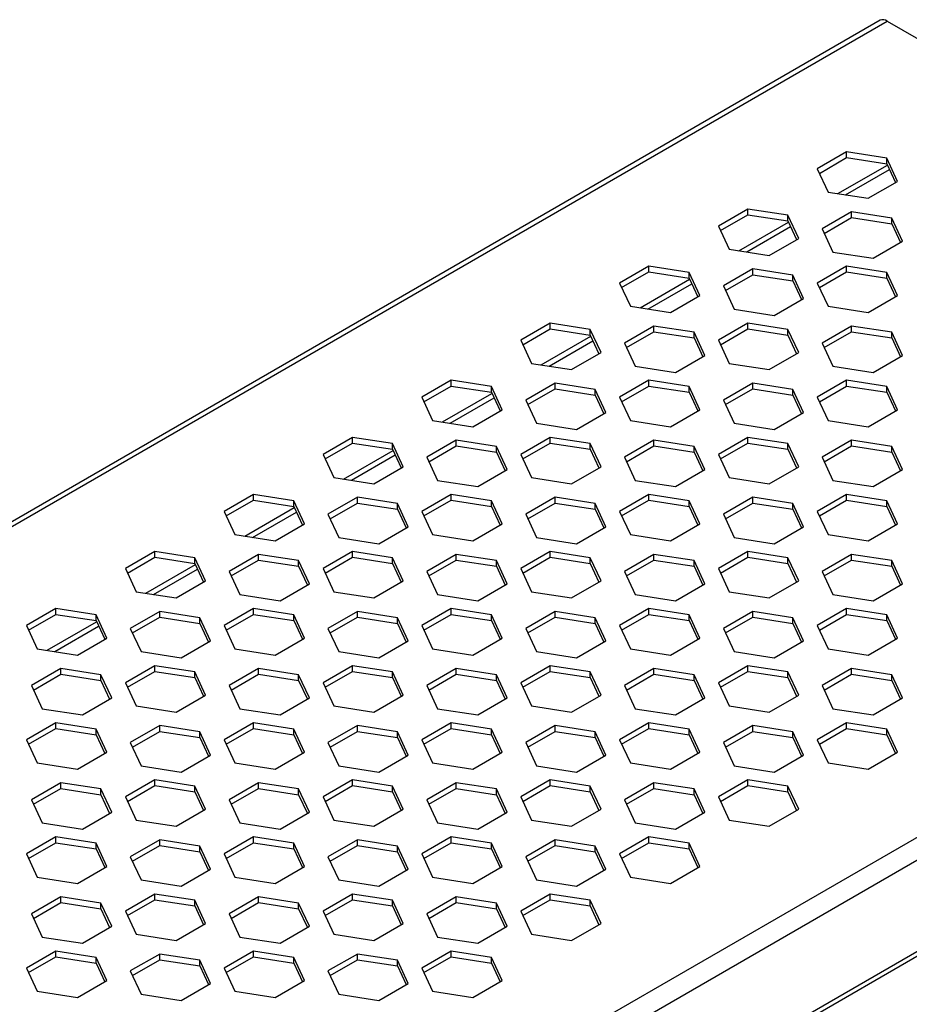
# Model space of a CAD drawing. Units: millimetres. Extents: x 5 to 589, y 5 to 415.
# Drawn here: x 355 to 380, y 91 to 119 of the extents above; entities that cross this region are included whole.
import ezdxf

# ---------------------------------------------------------------- set-up
doc = ezdxf.new("R2010")
doc.units = ezdxf.units.MM

msp = doc.modelspace()

# ---------------------------------------------------------------- linework, layer by layer
at = {"color": 7, "linetype": 'Continuous', "lineweight": 25}
for p, q in [((379.3005, 119.3668), (237.8791, 37.726)), ((238.0791, 37.7062), (379.5005, 119.347)), ((379.5005, 119.347), (400.148, 107.4275)), ((378.3441, 115.6016), (377.5031, 115.1161)), ((379.4929, 115.4239), (378.3441, 115.6016)), ((378.3441, 115.4383), (378.3441, 115.6016)), ((377.5629, 114.9873), (378.3441, 115.4383)), ((378.0905, 114.4097), (379.5081, 115.228)), ((378.3441, 115.4383), (379.4929, 115.2606)), ((379.8008, 114.7607), (379.4929, 115.4239)), ((379.4929, 115.2606), (379.4929, 115.4239)), ((379.4929, 115.2606), (379.741, 114.7262)), ((377.5031, 115.1161), (377.811, 114.4529)), ((378.3136, 114.3752), (379.5678, 115.0992)), ((378.9598, 114.2752), (379.8008, 114.7607)), ((377.811, 114.4529), (378.9598, 114.2752)), ((375.5157, 113.9688), (374.6747, 113.4833)), ((374.7345, 113.3545), (375.5157, 113.8055)), ((376.6645, 113.7911), (375.5157, 113.9688)), ((375.5157, 113.8055), (375.5157, 113.9688)), ((375.5157, 113.8055), (376.6645, 113.6278)), ((376.9723, 113.1279), (376.6645, 113.7911)), ((376.6645, 113.6278), (376.6645, 113.7911)), ((378.4855, 113.8872), (377.6446, 113.4017)), ((379.6344, 113.7095), (378.4855, 113.8872)), ((378.4855, 113.7239), (378.4855, 113.8872)), ((375.2621, 112.7769), (376.6796, 113.5952)), ((376.6645, 113.6278), (376.9126, 113.0934)), ((377.7043, 113.2729), (378.4855, 113.7239)), ((378.4855, 113.7239), (379.6344, 113.5462)), ((379.9422, 113.0463), (379.6344, 113.7095)), ((379.6344, 113.5462), (379.6344, 113.7095)), ((379.6344, 113.5462), (379.8824, 113.0118)), ((374.6747, 113.4833), (374.9825, 112.8201)), ((375.4852, 112.7424), (376.7394, 113.4664)), ((377.6446, 113.4017), (377.9524, 112.7385)), ((376.1313, 112.6424), (376.9723, 113.1279)), ((379.1012, 112.5608), (379.9422, 113.0463)), ((374.9825, 112.8201), (376.1313, 112.6424)), ((377.9524, 112.7385), (379.1012, 112.5608)), ((372.6873, 112.336), (371.8463, 111.8505)), ((371.9061, 111.7217), (372.6873, 112.1727)), ((373.8361, 112.1583), (372.6873, 112.336)), ((372.6873, 112.1727), (372.6873, 112.336)), ((372.6873, 112.1727), (373.8361, 111.995)), ((374.1439, 111.4951), (373.8361, 112.1583)), ((373.8361, 111.995), (373.8361, 112.1583)), ((375.6571, 112.2543), (374.8161, 111.7689)), ((374.8759, 111.6401), (375.6571, 112.091)), ((376.8059, 112.0766), (375.6571, 112.2543)), ((375.6571, 112.091), (375.6571, 112.2543)), ((375.6571, 112.091), (376.8059, 111.9133)), ((378.3441, 112.336), (377.5031, 111.8505)), ((377.5629, 111.7217), (378.3441, 112.1727)), ((379.4929, 112.1583), (378.3441, 112.336)), ((378.3441, 112.1727), (378.3441, 112.336)), ((378.3441, 112.1727), (379.4929, 111.995)), ((379.8008, 111.4951), (379.4929, 112.1583)), ((379.4929, 111.995), (379.4929, 112.1583)), ((371.8463, 111.8505), (372.1541, 111.1873)), ((372.4336, 111.1441), (373.8512, 111.9624)), ((372.6567, 111.1095), (373.911, 111.8336)), ((373.8361, 111.995), (374.0841, 111.4606)), ((377.1138, 111.4134), (376.8059, 112.0766)), ((376.8059, 111.9133), (376.8059, 112.0766)), ((376.8059, 111.9133), (377.054, 111.3789)), ((377.5031, 111.8505), (377.811, 111.1873)), ((379.4929, 111.995), (379.741, 111.4606)), ((374.8161, 111.7689), (375.124, 111.1057)), ((373.3029, 111.0096), (374.1439, 111.4951)), ((376.2728, 110.928), (377.1138, 111.4134)), ((378.9598, 111.0096), (379.8008, 111.4951)), ((372.1541, 111.1873), (373.3029, 111.0096)), ((375.124, 111.1057), (376.2728, 110.928)), ((377.811, 111.1873), (378.9598, 111.0096)), ((369.8588, 110.7032), (369.0179, 110.2177)), ((371.0077, 110.5255), (369.8588, 110.7032)), ((369.8588, 110.5399), (369.8588, 110.7032)), ((375.5157, 110.7032), (374.6747, 110.2177)), ((376.6645, 110.5255), (375.5157, 110.7032)), ((375.5157, 110.5399), (375.5157, 110.7032)), ((369.0776, 110.0889), (369.8588, 110.5399)), ((369.8588, 110.5399), (371.0077, 110.3622)), ((371.3155, 109.8623), (371.0077, 110.5255)), ((371.0077, 110.3622), (371.0077, 110.5255)), ((372.8287, 110.6215), (371.9877, 110.136)), ((372.0475, 110.0072), (372.8287, 110.4582)), ((373.9775, 110.4438), (372.8287, 110.6215)), ((372.8287, 110.4582), (372.8287, 110.6215)), ((372.8287, 110.4582), (373.9775, 110.2805)), ((374.2853, 109.7806), (373.9775, 110.4438)), ((373.9775, 110.2805), (373.9775, 110.4438)), ((374.7345, 110.0889), (375.5157, 110.5399)), ((375.5157, 110.5399), (376.6645, 110.3622)), ((376.9723, 109.8623), (376.6645, 110.5255)), ((376.6645, 110.3622), (376.6645, 110.5255)), ((378.4855, 110.6215), (377.6446, 110.136)), ((377.7043, 110.0072), (378.4855, 110.4582)), ((379.6344, 110.4438), (378.4855, 110.6215)), ((378.4855, 110.4582), (378.4855, 110.6215)), ((378.4855, 110.4582), (379.6344, 110.2805)), ((379.9422, 109.7806), (379.6344, 110.4438)), ((379.6344, 110.2805), (379.6344, 110.4438)), ((369.0179, 110.2177), (369.3257, 109.5545)), ((369.6052, 109.5112), (371.0228, 110.3296)), ((369.8283, 109.4767), (371.0826, 110.2008)), ((371.0077, 110.3622), (371.2557, 109.8278)), ((371.9877, 110.136), (372.2955, 109.4728)), ((373.9775, 110.2805), (374.2256, 109.7461)), ((374.6747, 110.2177), (374.9825, 109.5545)), ((376.6645, 110.3622), (376.9126, 109.8278)), ((377.6446, 110.136), (377.9524, 109.4728)), ((379.6344, 110.2805), (379.8824, 109.7461)), ((370.4745, 109.3768), (371.3155, 109.8623)), ((376.1313, 109.3768), (376.9723, 109.8623)), ((369.3257, 109.5545), (370.4745, 109.3768)), ((373.4443, 109.2951), (374.2853, 109.7806)), ((374.9825, 109.5545), (376.1313, 109.3768)), ((379.1012, 109.2951), (379.9422, 109.7806)), ((372.2955, 109.4728), (373.4443, 109.2951)), ((377.9524, 109.4728), (379.1012, 109.2951)), ((367.0304, 109.0704), (366.1894, 108.5849)), ((368.1792, 108.8927), (367.0304, 109.0704)), ((367.0304, 108.907), (367.0304, 109.0704)), ((372.6873, 109.0704), (371.8463, 108.5849)), ((373.8361, 108.8927), (372.6873, 109.0704)), ((372.6873, 108.907), (372.6873, 109.0704)), ((378.3441, 109.0704), (377.5031, 108.5849)), ((379.4929, 108.8927), (378.3441, 109.0704)), ((378.3441, 108.907), (378.3441, 109.0704)), ((366.2492, 108.4561), (367.0304, 108.907)), ((367.0304, 108.907), (368.1792, 108.7293)), ((368.4871, 108.2295), (368.1792, 108.8927)), ((368.1792, 108.7293), (368.1792, 108.8927)), ((368.1792, 108.7293), (368.4273, 108.1949)), ((370.0003, 108.9887), (369.1593, 108.5032)), ((369.2191, 108.3744), (370.0003, 108.8254)), ((371.1491, 108.811), (370.0003, 108.9887)), ((370.0003, 108.8254), (370.0003, 108.9887)), ((370.0003, 108.8254), (371.1491, 108.6477)), ((371.4569, 108.1478), (371.1491, 108.811)), ((371.1491, 108.6477), (371.1491, 108.811)), ((371.9061, 108.4561), (372.6873, 108.907)), ((372.6873, 108.907), (373.8361, 108.7293)), ((374.1439, 108.2295), (373.8361, 108.8927)), ((373.8361, 108.7293), (373.8361, 108.8927)), ((373.8361, 108.7293), (374.0841, 108.1949)), ((375.6571, 108.9887), (374.8161, 108.5032)), ((374.8759, 108.3744), (375.6571, 108.8254)), ((376.8059, 108.811), (375.6571, 108.9887)), ((375.6571, 108.8254), (375.6571, 108.9887)), ((375.6571, 108.8254), (376.8059, 108.6477)), ((377.1138, 108.1478), (376.8059, 108.811)), ((376.8059, 108.6477), (376.8059, 108.811)), ((377.5629, 108.4561), (378.3441, 108.907)), ((378.3441, 108.907), (379.4929, 108.7293)), ((379.8008, 108.2295), (379.4929, 108.8927)), ((379.4929, 108.7293), (379.4929, 108.8927)), ((379.4929, 108.7293), (379.741, 108.1949)), ((366.1894, 108.5849), (366.4973, 107.9217)), ((366.7768, 107.8784), (368.1944, 108.6968)), ((366.9999, 107.8439), (368.2541, 108.568)), ((369.1593, 108.5032), (369.4671, 107.84)), ((371.1491, 108.6477), (371.3971, 108.1133)), ((371.8463, 108.5849), (372.1541, 107.9217)), ((374.8161, 108.5032), (375.124, 107.84)), ((376.8059, 108.6477), (377.054, 108.1133)), ((377.5031, 108.5849), (377.811, 107.9217)), ((367.6461, 107.744), (368.4871, 108.2295)), ((370.6159, 107.6623), (371.4569, 108.1478)), ((373.3029, 107.744), (374.1439, 108.2295)), ((376.2728, 107.6623), (377.1138, 108.1478)), ((378.9598, 107.744), (379.8008, 108.2295)), ((366.4973, 107.9217), (367.6461, 107.744)), ((372.1541, 107.9217), (373.3029, 107.744)), ((377.811, 107.9217), (378.9598, 107.744)), ((369.4671, 107.84), (370.6159, 107.6623)), ((375.124, 107.84), (376.2728, 107.6623)), ((258.7266, 25.7867), (400.148, 107.4275)), ((364.202, 107.4375), (363.361, 106.952)), ((365.3508, 107.2598), (364.202, 107.4375)), ((364.202, 107.2742), (364.202, 107.4375)), ((367.1718, 107.3559), (366.3308, 106.8704)), ((368.3207, 107.1782), (367.1718, 107.3559)), ((367.1718, 107.1926), (367.1718, 107.3559)), ((369.8588, 107.4375), (369.0179, 106.952)), ((371.0077, 107.2598), (369.8588, 107.4375)), ((369.8588, 107.2742), (369.8588, 107.4375)), ((372.8287, 107.3559), (371.9877, 106.8704)), ((373.9775, 107.1782), (372.8287, 107.3559)), ((372.8287, 107.1926), (372.8287, 107.3559)), ((375.5157, 107.4375), (374.6747, 106.952)), ((376.6645, 107.2598), (375.5157, 107.4375)), ((375.5157, 107.2742), (375.5157, 107.4375)), ((378.4855, 107.3559), (377.6446, 106.8704)), ((379.6344, 107.1782), (378.4855, 107.3559)), ((378.4855, 107.1926), (378.4855, 107.3559)), ((363.4208, 106.8233), (364.202, 107.2742)), ((363.9484, 106.2456), (365.3659, 107.064)), ((364.202, 107.2742), (365.3508, 107.0965)), ((365.6586, 106.5966), (365.3508, 107.2598)), ((365.3508, 107.0965), (365.3508, 107.2598)), ((365.3508, 107.0965), (365.5988, 106.5621)), ((366.3906, 106.7416), (367.1718, 107.1926)), ((367.1718, 107.1926), (368.3207, 107.0149)), ((368.6285, 106.515), (368.3207, 107.1782)), ((368.3207, 107.0149), (368.3207, 107.1782)), ((369.0776, 106.8233), (369.8588, 107.2742)), ((369.8588, 107.2742), (371.0077, 107.0965)), ((371.3155, 106.5966), (371.0077, 107.2598)), ((371.0077, 107.0965), (371.0077, 107.2598)), ((371.0077, 107.0965), (371.2557, 106.5621)), ((372.0475, 106.7416), (372.8287, 107.1926)), ((372.8287, 107.1926), (373.9775, 107.0149)), ((374.2853, 106.515), (373.9775, 107.1782)), ((373.9775, 107.0149), (373.9775, 107.1782)), ((374.7345, 106.8233), (375.5157, 107.2742)), ((375.5157, 107.2742), (376.6645, 107.0965)), ((376.9723, 106.5966), (376.6645, 107.2598)), ((376.6645, 107.0965), (376.6645, 107.2598)), ((376.6645, 107.0965), (376.9126, 106.5621)), ((377.7043, 106.7416), (378.4855, 107.1926)), ((378.4855, 107.1926), (379.6344, 107.0149)), ((379.9422, 106.515), (379.6344, 107.1782)), ((379.6344, 107.0149), (379.6344, 107.1782)), ((259.0095, 25.2968), (400.4308, 106.9376)), ((363.361, 106.952), (363.6688, 106.2889)), ((364.1715, 106.2111), (365.4257, 106.9352)), ((366.3308, 106.8704), (366.6387, 106.2072)), ((368.3207, 107.0149), (368.5687, 106.4805)), ((369.0179, 106.952), (369.3257, 106.2889)), ((371.9877, 106.8704), (372.2955, 106.2072)), ((373.9775, 107.0149), (374.2256, 106.4805)), ((374.6747, 106.952), (374.9825, 106.2889)), ((377.6446, 106.8704), (377.9524, 106.2072)), ((379.6344, 107.0149), (379.8824, 106.4805)), ((364.8176, 106.1111), (365.6586, 106.5966)), ((367.7875, 106.0295), (368.6285, 106.515)), ((370.4745, 106.1111), (371.3155, 106.5966)), ((373.4443, 106.0295), (374.2853, 106.515)), ((376.1313, 106.1111), (376.9723, 106.5966)), ((379.1012, 106.0295), (379.9422, 106.515)), ((363.6688, 106.2889), (364.8176, 106.1111)), ((366.6387, 106.2072), (367.7875, 106.0295)), ((369.3257, 106.2889), (370.4745, 106.1111)), ((372.2955, 106.2072), (373.4443, 106.0295)), ((374.9825, 106.2889), (376.1313, 106.1111)), ((377.9524, 106.2072), (379.1012, 106.0295)), ((361.3736, 105.8047), (360.5326, 105.3192)), ((360.5924, 105.1904), (361.3736, 105.6414)), ((362.5224, 105.627), (361.3736, 105.8047)), ((361.3736, 105.6414), (361.3736, 105.8047)), ((361.3736, 105.6414), (362.5224, 105.4637)), ((362.8302, 104.9638), (362.5224, 105.627)), ((362.5224, 105.4637), (362.5224, 105.627)), ((364.3434, 105.7231), (363.5024, 105.2376)), ((365.4922, 105.5454), (364.3434, 105.7231)), ((364.3434, 105.5598), (364.3434, 105.7231)), ((367.0304, 105.8047), (366.1894, 105.3192)), ((366.2492, 105.1904), (367.0304, 105.6414)), ((368.1792, 105.627), (367.0304, 105.8047)), ((367.0304, 105.6414), (367.0304, 105.8047)), ((367.0304, 105.6414), (368.1792, 105.4637)), ((368.4871, 104.9638), (368.1792, 105.627)), ((368.1792, 105.4637), (368.1792, 105.627)), ((370.0003, 105.7231), (369.1593, 105.2376)), ((371.1491, 105.5454), (370.0003, 105.7231)), ((370.0003, 105.5598), (370.0003, 105.7231)), ((372.6873, 105.8047), (371.8463, 105.3192)), ((371.9061, 105.1904), (372.6873, 105.6414)), ((373.8361, 105.627), (372.6873, 105.8047)), ((372.6873, 105.6414), (372.6873, 105.8047)), ((372.6873, 105.6414), (373.8361, 105.4637)), ((374.1439, 104.9638), (373.8361, 105.627)), ((373.8361, 105.4637), (373.8361, 105.627)), ((375.6571, 105.7231), (374.8161, 105.2376)), ((376.8059, 105.5454), (375.6571, 105.7231)), ((375.6571, 105.5598), (375.6571, 105.7231)), ((378.3441, 105.8047), (377.5031, 105.3192)), ((377.5629, 105.1904), (378.3441, 105.6414)), ((379.4929, 105.627), (378.3441, 105.8047)), ((378.3441, 105.6414), (378.3441, 105.8047)), ((378.3441, 105.6414), (379.4929, 105.4637)), ((379.8008, 104.9638), (379.4929, 105.627)), ((379.4929, 105.4637), (379.4929, 105.627)), ((361.1199, 104.6128), (362.5375, 105.4311)), ((362.5224, 105.4637), (362.7704, 104.9293)), ((363.5622, 105.1088), (364.3434, 105.5598)), ((364.3434, 105.5598), (365.4922, 105.3821)), ((365.8001, 104.8822), (365.4922, 105.5454)), ((365.4922, 105.3821), (365.4922, 105.5454)), ((365.4922, 105.3821), (365.7403, 104.8477)), ((368.1792, 105.4637), (368.4273, 104.9293)), ((369.2191, 105.1088), (370.0003, 105.5598)), ((370.0003, 105.5598), (371.1491, 105.3821)), ((371.4569, 104.8822), (371.1491, 105.5454)), ((371.1491, 105.3821), (371.1491, 105.5454)), ((371.1491, 105.3821), (371.3971, 104.8477)), ((373.8361, 105.4637), (374.0841, 104.9293)), ((374.8759, 105.1088), (375.6571, 105.5598)), ((375.6571, 105.5598), (376.8059, 105.3821)), ((377.1138, 104.8822), (376.8059, 105.5454)), ((376.8059, 105.3821), (376.8059, 105.5454)), ((376.8059, 105.3821), (377.054, 104.8477)), ((379.4929, 105.4637), (379.741, 104.9293)), ((360.5326, 105.3192), (360.8404, 104.656)), ((361.343, 104.5783), (362.5973, 105.3023)), ((363.5024, 105.2376), (363.8102, 104.5744)), ((366.1894, 105.3192), (366.4973, 104.656)), ((369.1593, 105.2376), (369.4671, 104.5744)), ((371.8463, 105.3192), (372.1541, 104.656)), ((374.8161, 105.2376), (375.124, 104.5744)), ((377.5031, 105.3192), (377.811, 104.656)), ((361.9892, 104.4783), (362.8302, 104.9638)), ((364.9591, 104.3967), (365.8001, 104.8822)), ((367.6461, 104.4783), (368.4871, 104.9638)), ((370.6159, 104.3967), (371.4569, 104.8822)), ((373.3029, 104.4783), (374.1439, 104.9638)), ((376.2728, 104.3967), (377.1138, 104.8822)), ((378.9598, 104.4783), (379.8008, 104.9638)), ((360.8404, 104.656), (361.9892, 104.4783)), ((363.8102, 104.5744), (364.9591, 104.3967)), ((366.4973, 104.656), (367.6461, 104.4783)), ((369.4671, 104.5744), (370.6159, 104.3967)), ((372.1541, 104.656), (373.3029, 104.4783)), ((375.124, 104.5744), (376.2728, 104.3967)), ((377.811, 104.656), (378.9598, 104.4783)), ((259.0095, 22.6838), (400.4308, 104.3246)), ((258.9266, 22.5007), (400.348, 104.1415)), ((358.5451, 104.1719), (357.7041, 103.6864)), ((357.7639, 103.5576), (358.5451, 104.0086)), ((359.694, 103.9942), (358.5451, 104.1719)), ((358.5451, 104.0086), (358.5451, 104.1719)), ((358.5451, 104.0086), (359.694, 103.8309)), ((360.0018, 103.331), (359.694, 103.9942)), ((359.694, 103.8309), (359.694, 103.9942)), ((361.515, 104.0903), (360.674, 103.6048)), ((360.7338, 103.476), (361.515, 103.927)), ((362.6638, 103.9126), (361.515, 104.0903)), ((361.515, 103.927), (361.515, 104.0903)), ((361.515, 103.927), (362.6638, 103.7493)), ((364.202, 104.1719), (363.361, 103.6864)), ((363.4208, 103.5576), (364.202, 104.0086)), ((365.3508, 103.9942), (364.202, 104.1719)), ((364.202, 104.0086), (364.202, 104.1719)), ((364.202, 104.0086), (365.3508, 103.8309)), ((365.6586, 103.331), (365.3508, 103.9942)), ((365.3508, 103.8309), (365.3508, 103.9942)), ((367.1718, 104.0903), (366.3308, 103.6048)), ((366.3906, 103.476), (367.1718, 103.927)), ((368.3207, 103.9126), (367.1718, 104.0903)), ((367.1718, 103.927), (367.1718, 104.0903)), ((367.1718, 103.927), (368.3207, 103.7493)), ((369.8588, 104.1719), (369.0179, 103.6864)), ((369.0776, 103.5576), (369.8588, 104.0086)), ((371.0077, 103.9942), (369.8588, 104.1719)), ((369.8588, 104.0086), (369.8588, 104.1719)), ((369.8588, 104.0086), (371.0077, 103.8309)), ((371.3155, 103.331), (371.0077, 103.9942)), ((371.0077, 103.8309), (371.0077, 103.9942)), ((372.8287, 104.0903), (371.9877, 103.6048)), ((372.0475, 103.476), (372.8287, 103.927)), ((373.9775, 103.9126), (372.8287, 104.0903)), ((372.8287, 103.927), (372.8287, 104.0903)), ((372.8287, 103.927), (373.9775, 103.7493)), ((375.5157, 104.1719), (374.6747, 103.6864)), ((374.7345, 103.5576), (375.5157, 104.0086)), ((376.6645, 103.9942), (375.5157, 104.1719)), ((375.5157, 104.0086), (375.5157, 104.1719)), ((375.5157, 104.0086), (376.6645, 103.8309)), ((376.9723, 103.331), (376.6645, 103.9942)), ((376.6645, 103.8309), (376.6645, 103.9942)), ((378.4855, 104.0903), (377.6446, 103.6048)), ((377.7043, 103.476), (378.4855, 103.927)), ((379.6344, 103.9126), (378.4855, 104.0903)), ((378.4855, 103.927), (378.4855, 104.0903)), ((378.4855, 103.927), (379.6344, 103.7493)), ((357.7041, 103.6864), (358.012, 103.0232)), ((358.2915, 102.98), (359.7091, 103.7983)), ((358.5146, 102.9455), (359.7689, 103.6695)), ((359.694, 103.8309), (359.942, 103.2965)), ((362.9716, 103.2494), (362.6638, 103.9126)), ((362.6638, 103.7493), (362.6638, 103.9126)), ((362.6638, 103.7493), (362.9118, 103.2149)), ((363.361, 103.6864), (363.6688, 103.0232)), ((365.3508, 103.8309), (365.5988, 103.2965)), ((368.6285, 103.2494), (368.3207, 103.9126)), ((368.3207, 103.7493), (368.3207, 103.9126)), ((368.3207, 103.7493), (368.5687, 103.2149)), ((369.0179, 103.6864), (369.3257, 103.0232)), ((371.0077, 103.8309), (371.2557, 103.2965)), ((374.2853, 103.2494), (373.9775, 103.9126)), ((373.9775, 103.7493), (373.9775, 103.9126)), ((373.9775, 103.7493), (374.2256, 103.2149)), ((374.6747, 103.6864), (374.9825, 103.0232)), ((376.6645, 103.8309), (376.9126, 103.2965)), ((379.9422, 103.2494), (379.6344, 103.9126)), ((379.6344, 103.7493), (379.6344, 103.9126)), ((379.6344, 103.7493), (379.8824, 103.2149)), ((360.674, 103.6048), (360.9818, 102.9416)), ((366.3308, 103.6048), (366.6387, 102.9416)), ((371.9877, 103.6048), (372.2955, 102.9416)), ((377.6446, 103.6048), (377.9524, 102.9416)), ((359.1608, 102.8455), (360.0018, 103.331)), ((362.1306, 102.7639), (362.9716, 103.2494)), ((364.8176, 102.8455), (365.6586, 103.331)), ((367.7875, 102.7639), (368.6285, 103.2494)), ((370.4745, 102.8455), (371.3155, 103.331)), ((373.4443, 102.7639), (374.2853, 103.2494)), ((376.1313, 102.8455), (376.9723, 103.331)), ((379.1012, 102.7639), (379.9422, 103.2494)), ((358.012, 103.0232), (359.1608, 102.8455)), ((360.9818, 102.9416), (362.1306, 102.7639)), ((363.6688, 103.0232), (364.8176, 102.8455)), ((366.6387, 102.9416), (367.7875, 102.7639)), ((369.3257, 103.0232), (370.4745, 102.8455)), ((372.2955, 102.9416), (373.4443, 102.7639)), ((374.9825, 103.0232), (376.1313, 102.8455)), ((377.9524, 102.9416), (379.1012, 102.7639)), ((355.7167, 102.5391), (354.8757, 102.0536)), ((356.8655, 102.3614), (355.7167, 102.5391)), ((355.7167, 102.3758), (355.7167, 102.5391)), ((361.3736, 102.5391), (360.5326, 102.0536)), ((362.5224, 102.3614), (361.3736, 102.5391)), ((361.3736, 102.3758), (361.3736, 102.5391)), ((367.0304, 102.5391), (366.1894, 102.0536)), ((368.1792, 102.3614), (367.0304, 102.5391)), ((367.0304, 102.3758), (367.0304, 102.5391)), ((372.6873, 102.5391), (371.8463, 102.0536)), ((373.8361, 102.3614), (372.6873, 102.5391)), ((372.6873, 102.3758), (372.6873, 102.5391)), ((378.3441, 102.5391), (377.5031, 102.0536)), ((379.4929, 102.3614), (378.3441, 102.5391)), ((378.3441, 102.3758), (378.3441, 102.5391)), ((354.9355, 101.9248), (355.7167, 102.3758)), ((355.7167, 102.3758), (356.8655, 102.1981)), ((357.1733, 101.6982), (356.8655, 102.3614)), ((356.8655, 102.1981), (356.8655, 102.3614)), ((358.6866, 102.4575), (357.8456, 101.972)), ((357.9053, 101.8432), (358.6866, 102.2941)), ((359.8354, 102.2797), (358.6866, 102.4575)), ((358.6866, 102.2941), (358.6866, 102.4575)), ((358.6866, 102.2941), (359.8354, 102.1164)), ((360.1432, 101.6166), (359.8354, 102.2797)), ((359.8354, 102.1164), (359.8354, 102.2797)), ((360.5924, 101.9248), (361.3736, 102.3758)), ((361.3736, 102.3758), (362.5224, 102.1981)), ((362.8302, 101.6982), (362.5224, 102.3614)), ((362.5224, 102.1981), (362.5224, 102.3614)), ((364.3434, 102.4575), (363.5024, 101.972)), ((363.5622, 101.8432), (364.3434, 102.2941)), ((365.4922, 102.2797), (364.3434, 102.4575)), ((364.3434, 102.2941), (364.3434, 102.4575)), ((364.3434, 102.2941), (365.4922, 102.1164)), ((365.8001, 101.6166), (365.4922, 102.2797)), ((365.4922, 102.1164), (365.4922, 102.2797)), ((366.2492, 101.9248), (367.0304, 102.3758)), ((367.0304, 102.3758), (368.1792, 102.1981)), ((368.4871, 101.6982), (368.1792, 102.3614)), ((368.1792, 102.1981), (368.1792, 102.3614)), ((370.0003, 102.4575), (369.1593, 101.972)), ((369.2191, 101.8432), (370.0003, 102.2941)), ((371.1491, 102.2797), (370.0003, 102.4575)), ((370.0003, 102.2941), (370.0003, 102.4575)), ((370.0003, 102.2941), (371.1491, 102.1164)), ((371.4569, 101.6166), (371.1491, 102.2797)), ((371.1491, 102.1164), (371.1491, 102.2797)), ((371.9061, 101.9248), (372.6873, 102.3758)), ((372.6873, 102.3758), (373.8361, 102.1981)), ((374.1439, 101.6982), (373.8361, 102.3614)), ((373.8361, 102.1981), (373.8361, 102.3614)), ((375.6571, 102.4575), (374.8161, 101.972)), ((374.8759, 101.8432), (375.6571, 102.2941)), ((376.8059, 102.2797), (375.6571, 102.4575)), ((375.6571, 102.2941), (375.6571, 102.4575)), ((375.6571, 102.2941), (376.8059, 102.1164)), ((377.1138, 101.6166), (376.8059, 102.2797)), ((376.8059, 102.1164), (376.8059, 102.2797)), ((377.5629, 101.9248), (378.3441, 102.3758)), ((378.3441, 102.3758), (379.4929, 102.1981)), ((379.8008, 101.6982), (379.4929, 102.3614)), ((379.4929, 102.1981), (379.4929, 102.3614)), ((354.8757, 102.0536), (355.1835, 101.3904)), ((355.4631, 101.3472), (356.8806, 102.1655)), ((355.6862, 101.3127), (356.9404, 102.0367)), ((356.8655, 102.1981), (357.1136, 101.6637)), ((357.8456, 101.972), (358.1534, 101.3088)), ((359.8354, 102.1164), (360.0834, 101.582)), ((360.5326, 102.0536), (360.8404, 101.3904)), ((362.5224, 102.1981), (362.7704, 101.6637)), ((363.5024, 101.972), (363.8102, 101.3088)), ((365.4922, 102.1164), (365.7403, 101.582)), ((366.1894, 102.0536), (366.4973, 101.3904)), ((368.1792, 102.1981), (368.4273, 101.6637)), ((369.1593, 101.972), (369.4671, 101.3088)), ((371.1491, 102.1164), (371.3971, 101.582)), ((371.8463, 102.0536), (372.1541, 101.3904)), ((373.8361, 102.1981), (374.0841, 101.6637)), ((374.8161, 101.972), (375.124, 101.3088)), ((376.8059, 102.1164), (377.054, 101.582)), ((377.5031, 102.0536), (377.811, 101.3904)), ((379.4929, 102.1981), (379.741, 101.6637)), ((356.3324, 101.2127), (357.1733, 101.6982)), ((361.9892, 101.2127), (362.8302, 101.6982)), ((367.6461, 101.2127), (368.4871, 101.6982)), ((373.3029, 101.2127), (374.1439, 101.6982)), ((378.9598, 101.2127), (379.8008, 101.6982)), ((355.1835, 101.3904), (356.3324, 101.2127)), ((359.3022, 101.1311), (360.1432, 101.6166)), ((360.8404, 101.3904), (361.9892, 101.2127)), ((364.9591, 101.1311), (365.8001, 101.6166)), ((366.4973, 101.3904), (367.6461, 101.2127)), ((370.6159, 101.1311), (371.4569, 101.6166)), ((372.1541, 101.3904), (373.3029, 101.2127)), ((376.2728, 101.1311), (377.1138, 101.6166)), ((377.811, 101.3904), (378.9598, 101.2127)), ((358.1534, 101.3088), (359.3022, 101.1311)), ((363.8102, 101.3088), (364.9591, 101.1311)), ((369.4671, 101.3088), (370.6159, 101.1311)), ((375.124, 101.3088), (376.2728, 101.1311)), ((355.8581, 100.8246), (355.0171, 100.3391)), ((357.0069, 100.6469), (355.8581, 100.8246)), ((355.8581, 100.6613), (355.8581, 100.8246)), ((358.5451, 100.9063), (357.7041, 100.4208)), ((359.694, 100.7286), (358.5451, 100.9063)), ((358.5451, 100.743), (358.5451, 100.9063)), ((361.515, 100.8246), (360.674, 100.3391)), ((362.6638, 100.6469), (361.515, 100.8246)), ((361.515, 100.6613), (361.515, 100.8246)), ((364.202, 100.9063), (363.361, 100.4208)), ((365.3508, 100.7286), (364.202, 100.9063)), ((364.202, 100.743), (364.202, 100.9063)), ((367.1718, 100.8246), (366.3308, 100.3391)), ((368.3207, 100.6469), (367.1718, 100.8246)), ((367.1718, 100.6613), (367.1718, 100.8246)), ((369.8588, 100.9063), (369.0179, 100.4208)), ((371.0077, 100.7286), (369.8588, 100.9063)), ((369.8588, 100.743), (369.8588, 100.9063)), ((372.8287, 100.8246), (371.9877, 100.3391)), ((373.9775, 100.6469), (372.8287, 100.8246)), ((372.8287, 100.6613), (372.8287, 100.8246)), ((375.5157, 100.9063), (374.6747, 100.4208)), ((376.6645, 100.7286), (375.5157, 100.9063)), ((375.5157, 100.743), (375.5157, 100.9063)), ((378.4855, 100.8246), (377.6446, 100.3391)), ((379.6344, 100.6469), (378.4855, 100.8246)), ((378.4855, 100.6613), (378.4855, 100.8246)), ((355.0769, 100.2103), (355.8581, 100.6613)), ((355.8581, 100.6613), (357.0069, 100.4836)), ((357.3148, 99.9837), (357.0069, 100.6469)), ((357.0069, 100.4836), (357.0069, 100.6469)), ((357.7639, 100.292), (358.5451, 100.743)), ((358.5451, 100.743), (359.694, 100.5653)), ((360.0018, 100.0654), (359.694, 100.7286)), ((359.694, 100.5653), (359.694, 100.7286)), ((359.694, 100.5653), (359.942, 100.0309)), ((360.7338, 100.2103), (361.515, 100.6613)), ((361.515, 100.6613), (362.6638, 100.4836)), ((362.9716, 99.9837), (362.6638, 100.6469)), ((362.6638, 100.4836), (362.6638, 100.6469)), ((363.4208, 100.292), (364.202, 100.743)), ((364.202, 100.743), (365.3508, 100.5653)), ((365.6586, 100.0654), (365.3508, 100.7286)), ((365.3508, 100.5653), (365.3508, 100.7286)), ((365.3508, 100.5653), (365.5988, 100.0309)), ((366.3906, 100.2103), (367.1718, 100.6613)), ((367.1718, 100.6613), (368.3207, 100.4836)), ((368.6285, 99.9837), (368.3207, 100.6469)), ((368.3207, 100.4836), (368.3207, 100.6469)), ((369.0776, 100.292), (369.8588, 100.743)), ((369.8588, 100.743), (371.0077, 100.5653)), ((371.3155, 100.0654), (371.0077, 100.7286)), ((371.0077, 100.5653), (371.0077, 100.7286)), ((371.0077, 100.5653), (371.2557, 100.0309)), ((372.0475, 100.2103), (372.8287, 100.6613)), ((372.8287, 100.6613), (373.9775, 100.4836)), ((374.2853, 99.9837), (373.9775, 100.6469)), ((373.9775, 100.4836), (373.9775, 100.6469)), ((374.7345, 100.292), (375.5157, 100.743)), ((375.5157, 100.743), (376.6645, 100.5653)), ((376.9723, 100.0654), (376.6645, 100.7286)), ((376.6645, 100.5653), (376.6645, 100.7286)), ((376.6645, 100.5653), (376.9126, 100.0309)), ((377.7043, 100.2103), (378.4855, 100.6613)), ((378.4855, 100.6613), (379.6344, 100.4836)), ((379.9422, 99.9837), (379.6344, 100.6469)), ((379.6344, 100.4836), (379.6344, 100.6469)), ((355.0171, 100.3391), (355.325, 99.6759)), ((357.0069, 100.4836), (357.255, 99.9492)), ((357.7041, 100.4208), (358.012, 99.7576)), ((360.674, 100.3391), (360.9818, 99.6759)), ((362.6638, 100.4836), (362.9118, 99.9492)), ((363.361, 100.4208), (363.6688, 99.7576)), ((366.3308, 100.3391), (366.6387, 99.6759)), ((368.3207, 100.4836), (368.5687, 99.9492)), ((369.0179, 100.4208), (369.3257, 99.7576)), ((371.9877, 100.3391), (372.2955, 99.6759)), ((373.9775, 100.4836), (374.2256, 99.9492)), ((374.6747, 100.4208), (374.9825, 99.7576)), ((377.6446, 100.3391), (377.9524, 99.6759)), ((379.6344, 100.4836), (379.8824, 99.9492)), ((356.4738, 99.4982), (357.3148, 99.9837)), ((359.1608, 99.5799), (360.0018, 100.0654)), ((362.1306, 99.4982), (362.9716, 99.9837)), ((364.8176, 99.5799), (365.6586, 100.0654)), ((367.7875, 99.4982), (368.6285, 99.9837)), ((370.4745, 99.5799), (371.3155, 100.0654)), ((373.4443, 99.4982), (374.2853, 99.9837)), ((376.1313, 99.5799), (376.9723, 100.0654)), ((379.1012, 99.4982), (379.9422, 99.9837)), ((358.012, 99.7576), (359.1608, 99.5799)), ((363.6688, 99.7576), (364.8176, 99.5799)), ((369.3257, 99.7576), (370.4745, 99.5799)), ((374.9825, 99.7576), (376.1313, 99.5799)), ((355.325, 99.6759), (356.4738, 99.4982)), ((360.9818, 99.6759), (362.1306, 99.4982)), ((366.6387, 99.6759), (367.7875, 99.4982)), ((372.2955, 99.6759), (373.4443, 99.4982)), ((377.9524, 99.6759), (379.1012, 99.4982)), ((355.7167, 99.2735), (354.8757, 98.788)), ((356.8655, 99.0958), (355.7167, 99.2735)), ((355.7167, 99.1102), (355.7167, 99.2735)), ((358.6866, 99.1918), (357.8456, 98.7063)), ((359.8354, 99.0141), (358.6866, 99.1918)), ((358.6866, 99.0285), (358.6866, 99.1918)), ((361.3736, 99.2735), (360.5326, 98.788)), ((362.5224, 99.0958), (361.3736, 99.2735)), ((361.3736, 99.1102), (361.3736, 99.2735)), ((364.3434, 99.1918), (363.5024, 98.7063)), ((365.4922, 99.0141), (364.3434, 99.1918)), ((364.3434, 99.0285), (364.3434, 99.1918)), ((367.0304, 99.2735), (366.1894, 98.788)), ((368.1792, 99.0958), (367.0304, 99.2735)), ((367.0304, 99.1102), (367.0304, 99.2735)), ((370.0003, 99.1918), (369.1593, 98.7063)), ((371.1491, 99.0141), (370.0003, 99.1918)), ((370.0003, 99.0285), (370.0003, 99.1918)), ((372.6873, 99.2735), (371.8463, 98.788)), ((373.8361, 99.0958), (372.6873, 99.2735)), ((372.6873, 99.1102), (372.6873, 99.2735)), ((375.6571, 99.1918), (374.8161, 98.7063)), ((376.8059, 99.0141), (375.6571, 99.1918)), ((375.6571, 99.0285), (375.6571, 99.1918)), ((378.3441, 99.2735), (377.5031, 98.788)), ((379.4929, 99.0958), (378.3441, 99.2735)), ((378.3441, 99.1102), (378.3441, 99.2735)), ((354.9355, 98.6592), (355.7167, 99.1102)), ((355.7167, 99.1102), (356.8655, 98.9324)), ((357.1733, 98.4326), (356.8655, 99.0958)), ((356.8655, 98.9324), (356.8655, 99.0958)), ((356.8655, 98.9324), (357.1136, 98.398)), ((357.9053, 98.5775), (358.6866, 99.0285)), ((358.6866, 99.0285), (359.8354, 98.8508)), ((360.1432, 98.3509), (359.8354, 99.0141)), ((359.8354, 98.8508), (359.8354, 99.0141)), ((360.5924, 98.6592), (361.3736, 99.1102)), ((361.3736, 99.1102), (362.5224, 98.9324)), ((362.8302, 98.4326), (362.5224, 99.0958)), ((362.5224, 98.9324), (362.5224, 99.0958)), ((362.5224, 98.9324), (362.7704, 98.398)), ((363.5622, 98.5775), (364.3434, 99.0285)), ((364.3434, 99.0285), (365.4922, 98.8508)), ((365.8001, 98.3509), (365.4922, 99.0141)), ((365.4922, 98.8508), (365.4922, 99.0141)), ((366.2492, 98.6592), (367.0304, 99.1102)), ((367.0304, 99.1102), (368.1792, 98.9324)), ((368.4871, 98.4326), (368.1792, 99.0958)), ((368.1792, 98.9324), (368.1792, 99.0958)), ((368.1792, 98.9324), (368.4273, 98.398)), ((369.2191, 98.5775), (370.0003, 99.0285)), ((370.0003, 99.0285), (371.1491, 98.8508)), ((371.4569, 98.3509), (371.1491, 99.0141)), ((371.1491, 98.8508), (371.1491, 99.0141)), ((371.9061, 98.6592), (372.6873, 99.1102)), ((372.6873, 99.1102), (373.8361, 98.9324)), ((374.1439, 98.4326), (373.8361, 99.0958)), ((373.8361, 98.9324), (373.8361, 99.0958)), ((373.8361, 98.9324), (374.0841, 98.398)), ((374.8759, 98.5775), (375.6571, 99.0285)), ((375.6571, 99.0285), (376.8059, 98.8508)), ((377.1138, 98.3509), (376.8059, 99.0141)), ((376.8059, 98.8508), (376.8059, 99.0141)), ((377.5629, 98.6592), (378.3441, 99.1102)), ((378.3441, 99.1102), (379.4929, 98.9324)), ((379.8008, 98.4326), (379.4929, 99.0958)), ((379.4929, 98.9324), (379.4929, 99.0958)), ((379.4929, 98.9324), (379.741, 98.398)), ((354.8757, 98.788), (355.1835, 98.1248)), ((357.8456, 98.7063), (358.1534, 98.0431)), ((359.8354, 98.8508), (360.0834, 98.3164)), ((360.5326, 98.788), (360.8404, 98.1248)), ((363.5024, 98.7063), (363.8102, 98.0431)), ((365.4922, 98.8508), (365.7403, 98.3164)), ((366.1894, 98.788), (366.4973, 98.1248)), ((369.1593, 98.7063), (369.4671, 98.0431)), ((371.1491, 98.8508), (371.3971, 98.3164)), ((371.8463, 98.788), (372.1541, 98.1248)), ((374.8161, 98.7063), (375.124, 98.0431)), ((376.8059, 98.8508), (377.054, 98.3164)), ((377.5031, 98.788), (377.811, 98.1248)), ((356.3324, 97.9471), (357.1733, 98.4326)), ((359.3022, 97.8654), (360.1432, 98.3509)), ((361.9892, 97.9471), (362.8302, 98.4326)), ((364.9591, 97.8654), (365.8001, 98.3509)), ((367.6461, 97.9471), (368.4871, 98.4326)), ((370.6159, 97.8654), (371.4569, 98.3509)), ((373.3029, 97.9471), (374.1439, 98.4326)), ((376.2728, 97.8654), (377.1138, 98.3509)), ((378.9598, 97.9471), (379.8008, 98.4326)), ((355.1835, 98.1248), (356.3324, 97.9471)), ((358.1534, 98.0431), (359.3022, 97.8654)), ((360.8404, 98.1248), (361.9892, 97.9471)), ((363.8102, 98.0431), (364.9591, 97.8654)), ((366.4973, 98.1248), (367.6461, 97.9471)), ((369.4671, 98.0431), (370.6159, 97.8654)), ((372.1541, 98.1248), (373.3029, 97.9471)), ((375.124, 98.0431), (376.2728, 97.8654)), ((377.811, 98.1248), (378.9598, 97.9471)), ((355.8581, 97.559), (355.0171, 97.0735)), ((357.0069, 97.3813), (355.8581, 97.559)), ((355.8581, 97.3957), (355.8581, 97.559)), ((358.5451, 97.6406), (357.7041, 97.1552)), ((357.7639, 97.0264), (358.5451, 97.4773)), ((359.694, 97.4629), (358.5451, 97.6406)), ((358.5451, 97.4773), (358.5451, 97.6406)), ((358.5451, 97.4773), (359.694, 97.2996)), ((360.0018, 96.7997), (359.694, 97.4629)), ((359.694, 97.2996), (359.694, 97.4629)), ((361.515, 97.559), (360.674, 97.0735)), ((362.6638, 97.3813), (361.515, 97.559)), ((361.515, 97.3957), (361.515, 97.559)), ((364.202, 97.6406), (363.361, 97.1552)), ((363.4208, 97.0264), (364.202, 97.4773)), ((365.3508, 97.4629), (364.202, 97.6406)), ((364.202, 97.4773), (364.202, 97.6406)), ((364.202, 97.4773), (365.3508, 97.2996)), ((365.6586, 96.7997), (365.3508, 97.4629)), ((365.3508, 97.2996), (365.3508, 97.4629)), ((367.1718, 97.559), (366.3308, 97.0735)), ((368.3207, 97.3813), (367.1718, 97.559)), ((367.1718, 97.3957), (367.1718, 97.559)), ((369.8588, 97.6406), (369.0179, 97.1552)), ((369.0776, 97.0264), (369.8588, 97.4773)), ((371.0077, 97.4629), (369.8588, 97.6406)), ((369.8588, 97.4773), (369.8588, 97.6406)), ((369.8588, 97.4773), (371.0077, 97.2996)), ((371.3155, 96.7997), (371.0077, 97.4629)), ((371.0077, 97.2996), (371.0077, 97.4629)), ((372.8287, 97.559), (371.9877, 97.0735)), ((373.9775, 97.3813), (372.8287, 97.559)), ((372.8287, 97.3957), (372.8287, 97.559)), ((375.5157, 97.6406), (374.6747, 97.1552)), ((374.7345, 97.0264), (375.5157, 97.4773)), ((376.6645, 97.4629), (375.5157, 97.6406)), ((375.5157, 97.4773), (375.5157, 97.6406)), ((375.5157, 97.4773), (376.6645, 97.2996)), ((376.9723, 96.7997), (376.6645, 97.4629)), ((376.6645, 97.2996), (376.6645, 97.4629)), ((355.0769, 96.9447), (355.8581, 97.3957)), ((355.8581, 97.3957), (357.0069, 97.218)), ((357.3148, 96.7181), (357.0069, 97.3813)), ((357.0069, 97.218), (357.0069, 97.3813)), ((357.0069, 97.218), (357.255, 96.6836)), ((359.694, 97.2996), (359.942, 96.7652)), ((360.7338, 96.9447), (361.515, 97.3957)), ((361.515, 97.3957), (362.6638, 97.218)), ((362.9716, 96.7181), (362.6638, 97.3813)), ((362.6638, 97.218), (362.6638, 97.3813)), ((362.6638, 97.218), (362.9118, 96.6836)), ((365.3508, 97.2996), (365.5988, 96.7652)), ((366.3906, 96.9447), (367.1718, 97.3957)), ((367.1718, 97.3957), (368.3207, 97.218)), ((368.6285, 96.7181), (368.3207, 97.3813)), ((368.3207, 97.218), (368.3207, 97.3813)), ((368.3207, 97.218), (368.5687, 96.6836)), ((371.0077, 97.2996), (371.2557, 96.7652)), ((372.0475, 96.9447), (372.8287, 97.3957)), ((372.8287, 97.3957), (373.9775, 97.218)), ((374.2853, 96.7181), (373.9775, 97.3813)), ((373.9775, 97.218), (373.9775, 97.3813)), ((373.9775, 97.218), (374.2256, 96.6836)), ((376.6645, 97.2996), (376.9126, 96.7652)), ((355.0171, 97.0735), (355.325, 96.4103)), ((357.7041, 97.1552), (358.012, 96.492)), ((360.674, 97.0735), (360.9818, 96.4103)), ((363.361, 97.1552), (363.6688, 96.492)), ((366.3308, 97.0735), (366.6387, 96.4103)), ((369.0179, 97.1552), (369.3257, 96.492)), ((371.9877, 97.0735), (372.2955, 96.4103)), ((374.6747, 97.1552), (374.9825, 96.492)), ((356.4738, 96.2326), (357.3148, 96.7181)), ((359.1608, 96.3143), (360.0018, 96.7997)), ((362.1306, 96.2326), (362.9716, 96.7181)), ((364.8176, 96.3143), (365.6586, 96.7997)), ((367.7875, 96.2326), (368.6285, 96.7181)), ((370.4745, 96.3143), (371.3155, 96.7997)), ((373.4443, 96.2326), (374.2853, 96.7181)), ((376.1313, 96.3143), (376.9723, 96.7997)), ((355.325, 96.4103), (356.4738, 96.2326)), ((358.012, 96.492), (359.1608, 96.3143)), ((360.9818, 96.4103), (362.1306, 96.2326)), ((363.6688, 96.492), (364.8176, 96.3143)), ((366.6387, 96.4103), (367.7875, 96.2326)), ((369.3257, 96.492), (370.4745, 96.3143)), ((372.2955, 96.4103), (373.4443, 96.2326)), ((374.9825, 96.492), (376.1313, 96.3143)), ((355.7167, 96.0078), (354.8757, 95.5223)), ((354.9355, 95.3935), (355.7167, 95.8445)), ((356.8655, 95.8301), (355.7167, 96.0078)), ((355.7167, 95.8445), (355.7167, 96.0078)), ((355.7167, 95.8445), (356.8655, 95.6668)), ((357.1733, 95.1669), (356.8655, 95.8301)), ((356.8655, 95.6668), (356.8655, 95.8301)), ((358.6866, 95.9262), (357.8456, 95.4407)), ((357.9053, 95.3119), (358.6866, 95.7629)), ((359.8354, 95.7485), (358.6866, 95.9262)), ((358.6866, 95.7629), (358.6866, 95.9262)), ((358.6866, 95.7629), (359.8354, 95.5852)), ((361.3736, 96.0078), (360.5326, 95.5223)), ((360.5924, 95.3935), (361.3736, 95.8445)), ((362.5224, 95.8301), (361.3736, 96.0078)), ((361.3736, 95.8445), (361.3736, 96.0078)), ((361.3736, 95.8445), (362.5224, 95.6668)), ((362.8302, 95.1669), (362.5224, 95.8301)), ((362.5224, 95.6668), (362.5224, 95.8301)), ((364.3434, 95.9262), (363.5024, 95.4407)), ((363.5622, 95.3119), (364.3434, 95.7629)), ((365.4922, 95.7485), (364.3434, 95.9262)), ((364.3434, 95.7629), (364.3434, 95.9262)), ((364.3434, 95.7629), (365.4922, 95.5852)), ((367.0304, 96.0078), (366.1894, 95.5223)), ((366.2492, 95.3935), (367.0304, 95.8445)), ((368.1792, 95.8301), (367.0304, 96.0078)), ((367.0304, 95.8445), (367.0304, 96.0078)), ((367.0304, 95.8445), (368.1792, 95.6668)), ((368.4871, 95.1669), (368.1792, 95.8301)), ((368.1792, 95.6668), (368.1792, 95.8301)), ((370.0003, 95.9262), (369.1593, 95.4407)), ((369.2191, 95.3119), (370.0003, 95.7629)), ((371.1491, 95.7485), (370.0003, 95.9262)), ((370.0003, 95.7629), (370.0003, 95.9262)), ((370.0003, 95.7629), (371.1491, 95.5852)), ((372.6873, 96.0078), (371.8463, 95.5223)), ((371.9061, 95.3935), (372.6873, 95.8445)), ((373.8361, 95.8301), (372.6873, 96.0078)), ((372.6873, 95.8445), (372.6873, 96.0078)), ((372.6873, 95.8445), (373.8361, 95.6668)), ((374.1439, 95.1669), (373.8361, 95.8301)), ((373.8361, 95.6668), (373.8361, 95.8301)), ((354.8757, 95.5223), (355.1835, 94.8591)), ((356.8655, 95.6668), (357.1136, 95.1324)), ((360.1432, 95.0853), (359.8354, 95.7485)), ((359.8354, 95.5852), (359.8354, 95.7485)), ((359.8354, 95.5852), (360.0834, 95.0508)), ((360.5326, 95.5223), (360.8404, 94.8591)), ((362.5224, 95.6668), (362.7704, 95.1324)), ((365.8001, 95.0853), (365.4922, 95.7485)), ((365.4922, 95.5852), (365.4922, 95.7485)), ((365.4922, 95.5852), (365.7403, 95.0508)), ((366.1894, 95.5223), (366.4973, 94.8591)), ((368.1792, 95.6668), (368.4273, 95.1324)), ((371.4569, 95.0853), (371.1491, 95.7485)), ((371.1491, 95.5852), (371.1491, 95.7485)), ((371.1491, 95.5852), (371.3971, 95.0508)), ((371.8463, 95.5223), (372.1541, 94.8591)), ((373.8361, 95.6668), (374.0841, 95.1324)), ((357.8456, 95.4407), (358.1534, 94.7775)), ((363.5024, 95.4407), (363.8102, 94.7775)), ((369.1593, 95.4407), (369.4671, 94.7775)), ((356.3324, 94.6814), (357.1733, 95.1669)), ((359.3022, 94.5998), (360.1432, 95.0853)), ((361.9892, 94.6814), (362.8302, 95.1669)), ((364.9591, 94.5998), (365.8001, 95.0853)), ((367.6461, 94.6814), (368.4871, 95.1669)), ((370.6159, 94.5998), (371.4569, 95.0853)), ((373.3029, 94.6814), (374.1439, 95.1669)), ((355.1835, 94.8591), (356.3324, 94.6814)), ((358.1534, 94.7775), (359.3022, 94.5998)), ((360.8404, 94.8591), (361.9892, 94.6814)), ((363.8102, 94.7775), (364.9591, 94.5998)), ((366.4973, 94.8591), (367.6461, 94.6814)), ((369.4671, 94.7775), (370.6159, 94.5998)), ((372.1541, 94.8591), (373.3029, 94.6814)), ((358.5451, 94.375), (357.7041, 93.8895)), ((359.694, 94.1973), (358.5451, 94.375)), ((358.5451, 94.2117), (358.5451, 94.375)), ((364.202, 94.375), (363.361, 93.8895)), ((365.3508, 94.1973), (364.202, 94.375)), ((364.202, 94.2117), (364.202, 94.375)), ((369.8588, 94.375), (369.0179, 93.8895)), ((371.0077, 94.1973), (369.8588, 94.375)), ((369.8588, 94.2117), (369.8588, 94.375)), ((355.8581, 94.2934), (355.0171, 93.8079)), ((355.0769, 93.6791), (355.8581, 94.1301)), ((357.0069, 94.1157), (355.8581, 94.2934)), ((355.8581, 94.1301), (355.8581, 94.2934)), ((355.8581, 94.1301), (357.0069, 93.9524)), ((357.3148, 93.4525), (357.0069, 94.1157)), ((357.0069, 93.9524), (357.0069, 94.1157)), ((357.7639, 93.7607), (358.5451, 94.2117)), ((358.5451, 94.2117), (359.694, 94.034)), ((360.0018, 93.5341), (359.694, 94.1973)), ((359.694, 94.034), (359.694, 94.1973)), ((361.515, 94.2934), (360.674, 93.8079)), ((360.7338, 93.6791), (361.515, 94.1301)), ((362.6638, 94.1157), (361.515, 94.2934)), ((361.515, 94.1301), (361.515, 94.2934)), ((361.515, 94.1301), (362.6638, 93.9524)), ((362.9716, 93.4525), (362.6638, 94.1157)), ((362.6638, 93.9524), (362.6638, 94.1157)), ((363.4208, 93.7607), (364.202, 94.2117)), ((364.202, 94.2117), (365.3508, 94.034)), ((365.6586, 93.5341), (365.3508, 94.1973)), ((365.3508, 94.034), (365.3508, 94.1973)), ((367.1718, 94.2934), (366.3308, 93.8079)), ((366.3906, 93.6791), (367.1718, 94.1301)), ((368.3207, 94.1157), (367.1718, 94.2934)), ((367.1718, 94.1301), (367.1718, 94.2934)), ((367.1718, 94.1301), (368.3207, 93.9524)), ((368.6285, 93.4525), (368.3207, 94.1157)), ((368.3207, 93.9524), (368.3207, 94.1157)), ((369.0776, 93.7607), (369.8588, 94.2117)), ((369.8588, 94.2117), (371.0077, 94.034)), ((371.3155, 93.5341), (371.0077, 94.1973)), ((371.0077, 94.034), (371.0077, 94.1973)), ((355.0171, 93.8079), (355.325, 93.1447)), ((357.0069, 93.9524), (357.255, 93.418)), ((357.7041, 93.8895), (358.012, 93.2263)), ((359.694, 94.034), (359.942, 93.4996)), ((360.674, 93.8079), (360.9818, 93.1447)), ((362.6638, 93.9524), (362.9118, 93.418)), ((363.361, 93.8895), (363.6688, 93.2263)), ((365.3508, 94.034), (365.5988, 93.4996)), ((366.3308, 93.8079), (366.6387, 93.1447)), ((368.3207, 93.9524), (368.5687, 93.418)), ((369.0179, 93.8895), (369.3257, 93.2263)), ((371.0077, 94.034), (371.2557, 93.4996)), ((359.1608, 93.0486), (360.0018, 93.5341)), ((364.8176, 93.0486), (365.6586, 93.5341)), ((370.4745, 93.0486), (371.3155, 93.5341)), ((356.4738, 92.967), (357.3148, 93.4525)), ((358.012, 93.2263), (359.1608, 93.0486)), ((362.1306, 92.967), (362.9716, 93.4525)), ((363.6688, 93.2263), (364.8176, 93.0486)), ((367.7875, 92.967), (368.6285, 93.4525)), ((369.3257, 93.2263), (370.4745, 93.0486)), ((355.325, 93.1447), (356.4738, 92.967)), ((360.9818, 93.1447), (362.1306, 92.967)), ((366.6387, 93.1447), (367.7875, 92.967)), ((355.7167, 92.7422), (354.8757, 92.2567)), ((356.8655, 92.5645), (355.7167, 92.7422)), ((355.7167, 92.5789), (355.7167, 92.7422)), ((358.6866, 92.6606), (357.8456, 92.1751)), ((359.8354, 92.4829), (358.6866, 92.6606)), ((358.6866, 92.4972), (358.6866, 92.6606)), ((361.3736, 92.7422), (360.5326, 92.2567)), ((362.5224, 92.5645), (361.3736, 92.7422)), ((361.3736, 92.5789), (361.3736, 92.7422)), ((364.3434, 92.6606), (363.5024, 92.1751)), ((365.4922, 92.4829), (364.3434, 92.6606)), ((364.3434, 92.4972), (364.3434, 92.6606)), ((367.0304, 92.7422), (366.1894, 92.2567)), ((368.1792, 92.5645), (367.0304, 92.7422)), ((367.0304, 92.5789), (367.0304, 92.7422)), ((354.9355, 92.1279), (355.7167, 92.5789)), ((355.7167, 92.5789), (356.8655, 92.4012)), ((357.1733, 91.9013), (356.8655, 92.5645)), ((356.8655, 92.4012), (356.8655, 92.5645)), ((356.8655, 92.4012), (357.1136, 91.8668)), ((357.9053, 92.0463), (358.6866, 92.4972)), ((358.6866, 92.4972), (359.8354, 92.3195)), ((360.1432, 91.8197), (359.8354, 92.4829)), ((359.8354, 92.3195), (359.8354, 92.4829)), ((360.5924, 92.1279), (361.3736, 92.5789)), ((361.3736, 92.5789), (362.5224, 92.4012)), ((362.8302, 91.9013), (362.5224, 92.5645)), ((362.5224, 92.4012), (362.5224, 92.5645)), ((362.5224, 92.4012), (362.7704, 91.8668)), ((363.5622, 92.0463), (364.3434, 92.4972)), ((364.3434, 92.4972), (365.4922, 92.3195)), ((365.8001, 91.8197), (365.4922, 92.4829)), ((365.4922, 92.3195), (365.4922, 92.4829)), ((366.2492, 92.1279), (367.0304, 92.5789)), ((367.0304, 92.5789), (368.1792, 92.4012)), ((368.4871, 91.9013), (368.1792, 92.5645)), ((368.1792, 92.4012), (368.1792, 92.5645)), ((368.1792, 92.4012), (368.4273, 91.8668)), ((354.8757, 92.2567), (355.1835, 91.5935)), ((357.8456, 92.1751), (358.1534, 91.5119)), ((359.8354, 92.3195), (360.0834, 91.7851)), ((360.5326, 92.2567), (360.8404, 91.5935)), ((363.5024, 92.1751), (363.8102, 91.5119)), ((365.4922, 92.3195), (365.7403, 91.7851)), ((366.1894, 92.2567), (366.4973, 91.5935)), ((356.3324, 91.4158), (357.1733, 91.9013)), ((359.3022, 91.3342), (360.1432, 91.8197)), ((361.9892, 91.4158), (362.8302, 91.9013)), ((364.9591, 91.3342), (365.8001, 91.8197)), ((367.6461, 91.4158), (368.4871, 91.9013)), ((355.1835, 91.5935), (356.3324, 91.4158)), ((360.8404, 91.5935), (361.9892, 91.4158)), ((366.4973, 91.5935), (367.6461, 91.4158)), ((358.1534, 91.5119), (359.3022, 91.3342)), ((363.8102, 91.5119), (364.9591, 91.3342))]:
    msp.add_line(p, q, dxfattribs=at)
msp.add_arc((379.3833, 119.1835), 0.2012, 54.38242, 114.30712, dxfattribs=at)

doc.saveas('drawing.dxf')
